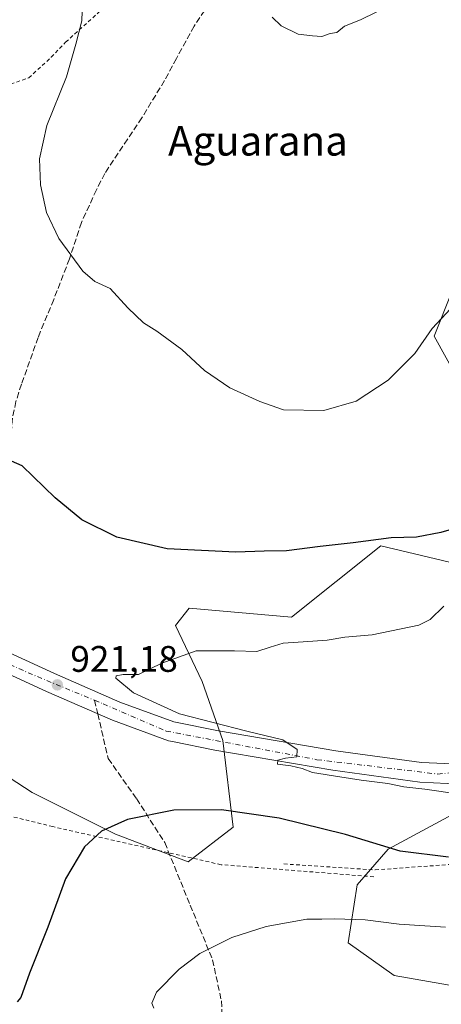
# Model space of a CAD drawing. Units: metres. Extents: x 566426 to 569870, y 4738005 to 4740352.
# Drawn here: x 569518 to 569632, y 4738284 to 4738551 of the extents above; entities that cross this region are included whole.
import ezdxf
from ezdxf.enums import TextEntityAlignment as Align

# ---------------------------------------------------------------- set-up
doc = ezdxf.new("R2010")
doc.units = ezdxf.units.M
doc.header["$MEASUREMENT"] = 0
for name, pattern in [('DGN Style 2', [1.6480167562047852, 0.988810053722871, -0.6592067024819142]), ('DGN Style 3', [2.307223458686699, 1.648016756204785, -0.6592067024819142]), ('DGN Style 4', [2.6384748266838614, 1.318413404963828, -0.6592067024819142, 0.001648016756204785, -0.6592067024819142])]:
    doc.linetypes.add(name, pattern=pattern)
for name, color, linetype, lineweight in [('Alambrada', 7, 'DGN Style 2', 0), ('Arbolado forestal CxS', 92, 'Continuous', 0), ('Carretera de calzada única Cxs', 7, 'Continuous', 13), ('Carretera de calzada única eje', 7, 'DGN Style 4', 0), ('Curva de nivel maestra', 30, 'Continuous', 30), ('Curva de nivel normal', 30, 'Continuous', 0), ('Pastizal CxS', 92, 'Continuous', 0), ('Punto de cota en terreno', 7, 'Continuous', 0), ('Rótulo de punto de cota en terreno', 7, 'Continuous', 0), ('Senda', 7, 'DGN Style 3', 0), ('Senda no paivmentada conexión', 7, 'DGN Style 3', 0), ('Texto cartográfico', 7, 'Continuous', 0), ('Valla', 7, 'DGN Style 2', 0)]:
    doc.layers.add(name, color=color, linetype=linetype, lineweight=lineweight)
doc.styles.add('Style-Arial', font='txt')

# ---------------------------------------------------------------- blocks, each defined once
blk = doc.blocks.new('*U8')
at = {"layer": 'Arbolado forestal CxS', "color": 92, "linetype": 'Continuous', "lineweight": 0}
for points in [[(569635.5658999998, 4738335.1205, 921.5334000000003), (569631.9763000002, 4738333.197699999, 922.3068000000059), (569618.1074999999, 4738325.7697, 925.2859999999928), (569609.6460999995, 4738316.103700001, 927.6505000000034), (569607.2281, 4738300.3979, 930.6232000000019), (569619.6727, 4738291.507900001, 932.0957000000053), (569662.6929000001, 4738283.972899999, 934.085699999996)], [(569502.7578999996, 4738353.3147, 922.4336000000039), (569521.5526999999, 4738341.0977, 922.0002999999997), (569544.1064999999, 4738329.8203, 924.9441999999982), (569563.8409000002, 4738322.302100001, 926.7357000000047), (569576.0579000004, 4738331.6997, 925.3840999999958), (569573.2390999999, 4738355.1929, 920.1695000000036), (569567.6004999997, 4738371.1689, 918.9190999999993), (569560.3709000006, 4738386.319900001, 922.2090999999928), (569564.0729, 4738391.019300001, 923.0017999999982), (569591.8740999997, 4738388.6019, 922.3122000000004), (569616.0488999998, 4738407.933499999, 924.9775999999983), (569623.2993000001, 4738406.228499999, 924.7592000000004), (569636.5982999997, 4738403.100099999, 922.8099999999978)], [(569636.5992999999, 4738453.8443, 928.1615000000021), (569630.5554999998, 4738464.717900001, 930.0038999999962), (569635.3907000005, 4738476.799900001, 930.594299999997)]]:
    blk.add_polyline3d(points, dxfattribs=at)
blk = doc.blocks.new('*U9')
at = {"layer": 'Pastizal CxS', "color": 92, "linetype": 'Continuous', "lineweight": 0}
for points in [[(569635.3907000005, 4738476.799900001, 930.594299999997), (569630.5554999998, 4738464.717900001, 930.0038999999962), (569636.5992999999, 4738453.8443, 928.1615000000021)], [(569636.5982999997, 4738403.100099999, 922.8099999999978), (569623.2993000001, 4738406.228499999, 924.7592000000004), (569616.0488999998, 4738407.933499999, 924.9775999999983), (569591.8740999997, 4738388.6019, 922.3122000000004), (569564.0729, 4738391.019300001, 923.0017999999982), (569560.3709000006, 4738386.319900001, 922.2090999999928), (569567.6004999997, 4738371.1689, 918.9190999999993), (569573.2390999999, 4738355.1929, 920.1695000000036), (569576.0579000004, 4738331.6997, 925.3840999999958), (569563.8409000002, 4738322.302100001, 926.7357000000047), (569544.1064999999, 4738329.8203, 924.9441999999982), (569521.5526999999, 4738341.0977, 922.0002999999997), (569502.7578999996, 4738353.3147, 922.4336000000039)]]:
    blk.add_polyline3d(points, dxfattribs=at)
blk = doc.blocks.new('*U12')
at = {"layer": 'Arbolado forestal CxS', "color": 92, "linetype": 'Continuous', "lineweight": 0}
blk.add_polyline3d([(569662.6929000001, 4738283.972899999, 934.085699999996), (569619.6727, 4738291.507900001, 932.0957000000053), (569607.2281, 4738300.3979, 930.6232000000019), (569609.6460999995, 4738316.103700001, 927.6505000000034), (569618.1074999999, 4738325.7697, 925.2859999999928), (569631.9763000002, 4738333.197699999, 922.3068000000059), (569635.5658999998, 4738335.1205, 921.5334000000003)], dxfattribs=at)
blk = doc.blocks.new('5PATER')
at = {"layer": 'Punto de cota en terreno', "linetype": 'Continuous', "lineweight": 0}
h = blk.add_hatch(color=51, dxfattribs=at)
edge = h.paths.add_edge_path()
edge.add_ellipse((0, 0), major_axis=(-0.1095731443231308, -0.1110710700762829), ratio=0.9994222409660322, start_angle=0, end_angle=360)

msp = doc.modelspace()

# ---------------------------------------------------------------- linework, layer by layer
at = {"layer": 'Alambrada', "color": 7, "linetype": 'DGN Style 2', "lineweight": 0}
for points in [[(569505.2401000002, 4738530.7401, 927.2171999999991), (569515.7301000003, 4738533.0601, 927.4262000000017), (569520.6101000002, 4738534.7401, 928.1518000000069), (569526.7200999996, 4738540.3301, 929.0795999999974), (569530.6101000002, 4738544.420100001, 929.9750999999961), (569545.0100999996, 4738557.380100001, 931.4809999999999)], [(569614.1601, 4738318.2601, 935.9885999999971), (569572.7600999996, 4738321.540100001, 927.9143000000041), (569527.1501000002, 4738331.850099999, 928.492499999993), (569479.7100999998, 4738343.460100001, 926.0515000000015), (569421.0301000001, 4738357.850099999, 930.4959999999993), (569357.1201, 4738367.380100001, 935.1756000000023), (569294.6001000004, 4738377.0601, 925.7839999999997), (569256.8400999998, 4738383.0601, 923.0320000000065), (569244.2801000001, 4738385.300100001, 924.6157999999997), (569195.3101000004, 4738390.8201, 927.5051999999997), (569152.0301000001, 4738377.630100001, 926.0041000000057), (569092.2301000003, 4738360.270099999, 928.1665999999968), (569058.9600999998, 4738352.670100001, 925.7857999999978), (569039.6700999998, 4738351.0701, 924.6793000000034), (568988.8000999996, 4738349.470100001, 931.734899999996), (568961.8000999996, 4738350.1801, 927.4127000000008), (568933.7100999998, 4738353.220100001, 927.9599000000018), (568904.2801000001, 4738358.590100001, 925.7087999999932), (568867.8300999999, 4738366.5001, 932.901199999993), (568801.7100999998, 4738357.390100001, 925.4688000000025), (568747.8400999998, 4738349.3101, 925.2822000000016), (568683.2301000003, 4738341.0701, 922.4328999999999), (568601.9600999998, 4738324.8201, 922.6701999999933), (568585.4401000004, 4738320.4301, 927.9110999999976)]]:
    msp.add_polyline3d(points, dxfattribs=at)
at = {"layer": 'Arbolado forestal CxS', "color": 92, "linetype": 'Continuous', "lineweight": 0}
for points in [[(569636.5992999999, 4738453.8443, 928.1615000000021), (569630.5554999998, 4738464.717900001, 930.0038999999962), (569635.3907000005, 4738476.799900001, 930.594299999997)], [(569801.3657000001, 4738425.3455, 911.6413999999932), (569773.1952999998, 4738421.320900001, 913.2216999999946), (569725.0806999998, 4738393.5349, 914.7621000000073), (569667.6662999997, 4738358.389900001, 917.8791000000057), (569655.5789000001, 4738343.892300001, 919.172900000005), (569649.3784999996, 4738332.357100001, 922.1340000000055), (569635.5658999998, 4738335.1205, 921.5334000000003), (569631.9763000002, 4738333.197699999, 922.3068000000059), (569618.1074999999, 4738325.7697, 925.2859999999928), (569609.6460999995, 4738316.103700001, 927.6505000000034), (569607.2281, 4738300.3979, 930.6232000000019), (569619.6727, 4738291.507900001, 932.0957000000053), (569662.6929000001, 4738283.972899999, 934.085699999996), (569699.9524999997, 4738278.3115, 935.5708000000013)], [(569502.7578999996, 4738353.3147, 922.4336000000039), (569521.5526999999, 4738341.0977, 922.0002999999997), (569544.1064999999, 4738329.8203, 924.9441999999982), (569563.8409000002, 4738322.302100001, 926.7357000000047), (569576.0579000004, 4738331.6997, 925.3840999999958), (569573.2390999999, 4738355.1929, 920.1695000000036), (569567.6004999997, 4738371.1689, 918.9190999999993), (569560.3709000006, 4738386.319900001, 922.2090999999928), (569564.0729, 4738391.019300001, 923.0017999999982), (569591.8740999997, 4738388.6019, 922.3122000000004), (569616.0488999998, 4738407.933499999, 924.9775999999983), (569623.2993000001, 4738406.228499999, 924.7592000000004), (569636.5982999997, 4738403.100099999, 922.8099999999978)]]:
    msp.add_polyline3d(points, dxfattribs=at)
at = {"layer": 'Carretera de calzada única Cxs', "color": 7, "linetype": 'Continuous', "lineweight": 13}
for points in [[(569497.2500999998, 4738387.2501, 921.6713000000019), (569527.5500999996, 4738373.300100001, 921.1092000000064), (569545.2801000001, 4738365.610099999, 920.6054000000004), (569560.0000999998, 4738360.2601, 920.3705999999949), (569572.0701000001, 4738357.850099999, 920.5718999999954), (569603.8701, 4738352.420100001, 920.0541999999988), (569627.1201, 4738349.220100001, 920.1561999999976), (569637.6001000004, 4738348.7401, 919.1022999999988), (569648.8300999999, 4738350.090100001, 919.1465999999928), (569660.0701000001, 4738354.1801, 918.6523000000016), (569686.2301000003, 4738369.300100001, 917.9930000000023), (569724.6001000004, 4738391.540100001, 915.5374000000012), (569759.3501000004, 4738412.420100001, 915.7801999999939), (569787.5500999996, 4738426.5001, 918.2820999999967), (569794.9200999998, 4738430.9801, 913.4709000000003), (569798.0000999998, 4738433.770099999, 911.8283999999985), (569801.5701000001, 4738438.2601, 911.8680000000023)], [(569828.4801000003, 4738413.590100001, 912.8277999999991), (569801.3501000004, 4738417.690099999, 912.6744000000036), (569790.8000999996, 4738417.0601, 913.7287999999972), (569781.6001000004, 4738414.9001, 914.7909999999974), (569771.3901000004, 4738411.610099999, 915.1627000000008), (569755.6401000004, 4738404.2601, 916.3004999999977), (569749.0500999996, 4738400.0001, 914.8343000000023), (569727.3000999996, 4738386.9301, 915.5608000000066), (569688.9101, 4738364.6801, 917.6285999999964), (569662.3300999999, 4738349.3201, 919.628800000006), (569650.0800999999, 4738344.880100001, 919.1858999999969), (569637.8000999996, 4738343.390100001, 919.4487999999984), (569626.6401000004, 4738343.9001, 922.9600999999967), (569603.0701000001, 4738347.1501, 920.4407000000066), (569571.1001000004, 4738352.600099999, 920.6864999999962), (569559.5701000001, 4738354.9101, 920.7917000000016), (569558.5500999996, 4738355.100099999, 920.8074000000053), (569543.3000999996, 4738360.6601, 920.9906999999948), (569525.3901000004, 4738368.4301, 920.9128000000056), (569471.4401000004, 4738393.2601, 922.1291000000057)], [(569637.8000999996, 4738343.390100001, 919.4487999999984), (569626.6401000004, 4738343.9001, 922.9600999999967), (569603.0701000001, 4738347.1501, 920.4407000000066), (569571.1001000004, 4738352.600099999, 920.6864999999962), (569559.5701000001, 4738354.9101, 920.7917000000016), (569558.5500999996, 4738355.100099999, 920.8074000000053), (569543.3000999996, 4738360.6601, 920.9906999999948), (569525.3901000004, 4738368.4301, 920.9128000000056), (569471.4401000004, 4738393.2601, 922.1291000000057)], [(569497.2500999998, 4738387.2501, 921.6713000000019), (569527.5500999996, 4738373.300100001, 921.1092000000064), (569545.2801000001, 4738365.610099999, 920.6054000000004), (569560.0000999998, 4738360.2601, 920.3705999999949), (569572.0701000001, 4738357.850099999, 920.5718999999954), (569603.8701, 4738352.420100001, 920.0541999999988), (569627.1201, 4738349.220100001, 920.1561999999976), (569637.6001000004, 4738348.7401, 919.1022999999988)]]:
    msp.add_polyline3d(points, dxfattribs=at)
at = {"layer": 'Carretera de calzada única eje', "color": 7, "linetype": 'DGN Style 4', "lineweight": 0, "extrusion": (0.08214056664178644, 0.1403468666327292, 0.9866892541920892), "elevation": 712705.6581764136, "flags": 128}
msp.add_lwpolyline([(1901932.444119987, -4318717.630121261), (1901905.336503022, -4318720.327869813), (1901885.897691105, -4318723.032382721)], dxfattribs=at)
at = {"layer": 'Carretera de calzada única eje', "color": 7, "linetype": 'DGN Style 4', "lineweight": 0}
msp.add_polyline3d([(569538.4546999997, 4738366.074300001, 920.8727999999975), (569540.7801000001, 4738365.110099999, 920.8203999999969), (569557.8501000004, 4738357.7501, 920.5902999999963), (569598.7600999996, 4738349.9901, 920.886599999998), (569631.5100999996, 4738346.100099999, 919.599199999997), (569650.3201000001, 4738347.6601, 918.9137000000047), (569662.8201000001, 4738352.670100001, 918.4486999999936), (569718.4801000003, 4738385.0701, 915.5562000000064), (569766.7500999998, 4738413.190099999, 913.9424), (569791.4801000003, 4738423.220100001, 912.5023999999976), (569803.9190999996, 4738426.958100001, 911.4523999999947), (569808.4600999998, 4738428.710100001, 911.1321000000027)], dxfattribs=at)
at = {"layer": 'Curva de nivel maestra', "color": 30, "linetype": 'Continuous', "lineweight": 30, "elevation": 925, "flags": 128}
for points in [[(569637.9400000004, 4738413.1601), (569632.3399999999, 4738411.5601), (569625.7699999996, 4738410.3201), (569618.9100000003, 4738410.120100001), (569608.6100000005, 4738408.7301), (569599.6200000001, 4738407.800100001), (569590.5, 4738406.620100001), (569584.4199999999, 4738406.520099999), (569576.7699999996, 4738406.200099999), (569558.1799999997, 4738407.1601), (569544.4900000002, 4738410.2601), (569535.0199999996, 4738415.020099999), (569527.79, 4738420.960100001), (569518.8600000005, 4738429.630100001), (569505.9100000003, 4738435.2501)], [(569634.4600000001, 4738323.540100001), (569621.3300000001, 4738325.2401), (569606.5, 4738329.7301), (569588.54, 4738334.110099999), (569572.8499999996, 4738336.4101), (569559.9199999999, 4738336.350099999), (569547.4299999997, 4738333.790100001), (569540.3799999999, 4738330.590100001), (569535.7699999996, 4738326.4001), (569530.5800000001, 4738317.720100001), (569525.7699999996, 4738304.6501), (569520.7699999996, 4738292.120100001), (569518.4800000004, 4738285.590100001), (569517.4699999997, 4738284.4101)]]:
    msp.add_lwpolyline(points, dxfattribs=at)
at = {"layer": 'Curva de nivel normal', "color": 30, "linetype": 'Continuous', "lineweight": 0, "flags": 128}
for points, elevation in [([(569535.3600000005, 4738560.6601), (569535.0499999998, 4738550.1801), (569533.4199999999, 4738543.850099999), (569530.8200000003, 4738535.040100001), (569525.5199999996, 4738521.860099999), (569523.5199999996, 4738512.8101), (569523.7800000003, 4738505.7601), (569525.4500000002, 4738498.300100001), (569528.75, 4738491.190099999), (569535.3099999996, 4738482.340100001), (569538.5599999996, 4738479.550100001), (569542.6900000004, 4738477.6601), (569547.4800000004, 4738472.4301), (569551.6900000004, 4738468.3201), (569555.3799999999, 4738466.100099999), (569562.1500000004, 4738461.120100001), (569568.2400000002, 4738455.450099999), (569575.1600000003, 4738450.7301), (569583.3200000003, 4738447.0701), (569589.6900000004, 4738444.8201), (569600.6500000004, 4738444.6501), (569609.4400000004, 4738447.1801), (569618.0999999996, 4738452.870100001), (569625.3200000003, 4738460.0801), (569630, 4738466.870100001), (569637.5199999996, 4738474.9101)], 930), ([(569619.25, 4738554.720100001), (569610.5599999996, 4738550.4901), (569606.25, 4738548.7401), (569604.1299999999, 4738547.0601), (569602.3899999997, 4738546.7501), (569600.0800000001, 4738545.940099999), (569597.5300000003, 4738546.140100001), (569593.7199999997, 4738546.620100001), (569589.0199999996, 4738548.800100001), (569586.6500000004, 4738551.170100001)], 935), ([(569637.4600000001, 4738340.670100001), (569628.0700000003, 4738342.040100001), (569622.3200000003, 4738342.6501), (569617.9500000002, 4738343.5101), (569610.7699999996, 4738344.440099999), (569604.9699999997, 4738345.300100001), (569597.5300000003, 4738346.4801), (569594.7199999997, 4738347.5701), (569591.7100000001, 4738348.3201), (569588.0300000003, 4738348.800100001), (569588.1799999997, 4738349.8201), (569590.2699999996, 4738350.360099999), (569593.3499999996, 4738350.780099999), (569593.4100000003, 4738352.7301), (569589.5199999996, 4738355.340100001), (569579.7100000001, 4738357.700099999), (569561.4900000002, 4738362.450099999), (569549.0199999996, 4738368.110099999), (569544.2199999997, 4738372.050100001), (569544.3200000003, 4738372.710100001), (569546.1799999997, 4738373.110099999), (569550.3799999999, 4738373.040100001), (569556.6699999999, 4738376.140100001), (569566.0199999996, 4738379.4801), (569576.4000000004, 4738379.450099999), (569582.4600000001, 4738379.290100001), (569586.04, 4738380.460100001), (569589.5999999996, 4738381.590100001), (569595.0099999999, 4738381.9001), (569601.5599999996, 4738382.340100001), (569606.3700000001, 4738383.1501), (569613.7100000001, 4738383.790100001), (569626.3700000001, 4738386.4301), (569629.5099999999, 4738387.9901), (569633.2199999997, 4738391.600099999)], 920), ([(569633.6600000003, 4738304.5801), (569621.0599999996, 4738305.440099999), (569611.8700000001, 4738306.550100001), (569603.6600000003, 4738306.880100001), (569600.0999999996, 4738306.7401), (569596.04, 4738306.790100001), (569585.04, 4738304.7501), (569575.7199999997, 4738301.770099999), (569567.0499999998, 4738297.470100001), (569561.3799999999, 4738293.2601), (569555.2599999999, 4738286.960100001), (569553.9800000004, 4738284.0101), (569554.5700000003, 4738282.620100001)], 930)]:
    msp.add_lwpolyline(points, dxfattribs=dict(at, elevation=elevation))
at = {"layer": 'Pastizal CxS', "color": 92, "linetype": 'Continuous', "lineweight": 0}
for points in [[(569636.5992999999, 4738453.8443, 928.1615000000021), (569630.5554999998, 4738464.717900001, 930.0038999999962), (569635.3907000005, 4738476.799900001, 930.594299999997)], [(569502.7578999996, 4738353.3147, 922.4336000000039), (569521.5526999999, 4738341.0977, 922.0002999999997), (569544.1064999999, 4738329.8203, 924.9441999999982), (569563.8409000002, 4738322.302100001, 926.7357000000047), (569576.0579000004, 4738331.6997, 925.3840999999958), (569573.2390999999, 4738355.1929, 920.1695000000036), (569567.6004999997, 4738371.1689, 918.9190999999993), (569560.3709000006, 4738386.319900001, 922.2090999999928), (569564.0729, 4738391.019300001, 923.0017999999982), (569591.8740999997, 4738388.6019, 922.3122000000004), (569616.0488999998, 4738407.933499999, 924.9775999999983), (569623.2993000001, 4738406.228499999, 924.7592000000004), (569636.5982999997, 4738403.100099999, 922.8099999999978)]]:
    msp.add_polyline3d(points, dxfattribs=at)
at = {"layer": 'Senda', "color": 7, "linetype": 'DGN Style 3', "lineweight": 0}
for points in [[(569568.3201000001, 4738553.0601, 934.2384000000021), (569565.4901000002, 4738548.770099999, 934.0144), (569560.6501000002, 4738540.020099999, 933.5727000000044), (569557.4501, 4738534.020099999, 933.2909999999974), (569551.2901, 4738523.940099999, 932.6738999999944), (569541.2200999996, 4738508.870100001, 931.8027000000002), (569538.9700999996, 4738504.420100001, 931.8684999999969), (569534.8901000004, 4738495.540100001, 930.6395000000049), (569531.6501000002, 4738485.700099999, 929.9704000000056), (569527.3701, 4738474.6601, 929.1187999999967), (569523.1300999997, 4738464.420100001, 928.2189000000071), (569518.6501000002, 4738451.7501, 927.1284000000015), (569517.1300999997, 4738447.0601, 926.6763999999966), (569516.1901000004, 4738442.4901, 926.2295000000014), (569515.2001, 4738430.420100001, 924.8836000000011), (569513.1601, 4738424.6601, 924.2991000000038), (569510.3201000001, 4738417.540100001, 923.6108999999997), (569508.5601000004, 4738411.0601, 923.1002000000008), (569506.2401000002, 4738406.100099999, 922.6135999999971), (569503.9600999998, 4738399.0601, 922.0801000000066), (569501.6801000005, 4738394.6601, 921.7667999999976), (569499.2801000001, 4738390.020099999, 921.6171999999933), (569497.2500999998, 4738387.2501, 921.6713000000019)], [(569539.3179000001, 4738362.387700001, 920.9208000000071), (569542.1507000001, 4738350.288899999, 922.2339000000065), (569549.8236999996, 4738339.4409, 924.167100000006), (569557.4967, 4738327.534700001, 933.7168999999994), (569564.3759000005, 4738310.601299999, 930.7477000000072), (569570.4612999996, 4738295.784700001, 930.5228999999963), (569572.8425000003, 4738284.6721, 932.374299999996), (569573.6363000004, 4738270.913699999, 935.5329000000056)]]:
    msp.add_polyline3d(points, dxfattribs=at)
at = {"layer": 'Senda no paivmentada conexión', "color": 7, "linetype": 'DGN Style 3', "lineweight": 0, "extrusion": (-0.002889919385063703, 0.01234241983212526, 0.999919653291521), "elevation": 57757.78199743467, "flags": 128}
msp.add_lwpolyline([(569538.737495184, 4738014.10071531), (569539.6008303061, 4738010.413834478)], dxfattribs=at)
at = {"layer": 'Valla', "color": 7, "linetype": 'DGN Style 2', "lineweight": 0}
msp.add_polyline3d([(569589.8201000001, 4738321.7401, 943.508799999996), (569614.5900999998, 4738320.120100001, 937.0798999999971), (569641.3000999996, 4738322.0701, 935.6857000000019), (569671.9401000004, 4738331.850099999, 935.4079000000056), (569723.7600999996, 4738354.340100001, 935.8022000000057), (569758.6201, 4738374.550100001, 935.1848000000028), (569777.7401000002, 4738389.4301, 934.1257000000041), (569809.0301000001, 4738389.100099999, 935.112500000003), (569835.3901000004, 4738382.5701, 926.3515999999945), (569852.5100999996, 4738377.140100001, 932.8794000000053), (569852.5234000003, 4738377.131200001, 932.8665999999939)], dxfattribs=at)

# ---------------------------------------------------------------- block references
at = {"layer": 'Arbolado forestal CxS', "color": 92, "linetype": 'Continuous', "lineweight": 0}
for name in ['*U8', '*U12']:
    msp.add_blockref(name, (0, 0), dxfattribs=at)
at = {"layer": 'Pastizal CxS', "color": 92, "linetype": 'Continuous', "lineweight": 0}
msp.add_blockref('*U9', (0, 0), dxfattribs=at)
at = {"layer": 'Punto de cota en terreno', "color": 7, "linetype": 'Continuous', "lineweight": 0, "xscale": 10, "yscale": 10, "zscale": 10}
msp.add_blockref('5PATER', (569528.3600000005, 4738370.27, 921.179999999993), dxfattribs=at)

# ---------------------------------------------------------------- texts
at = {"layer": 'Rótulo de punto de cota en terreno', "color": 7, "linetype": 'Continuous', "lineweight": 0, "style": 'Style-Arial'}
msp.add_text('921,18', height=7.000000000000002, dxfattribs=at).set_placement((569531.8877999998, 4738373.797800001))
at = {"layer": 'Texto cartográfico', "color": 7, "linetype": 'Continuous', "lineweight": 0, "style": 'Style-Arial'}
msp.add_text('Aguarana', height=8, dxfattribs=at).set_placement((569582.7663585363, 4738517.680149999), align=Align.MIDDLE_CENTER)

doc.saveas('drawing.dxf')
